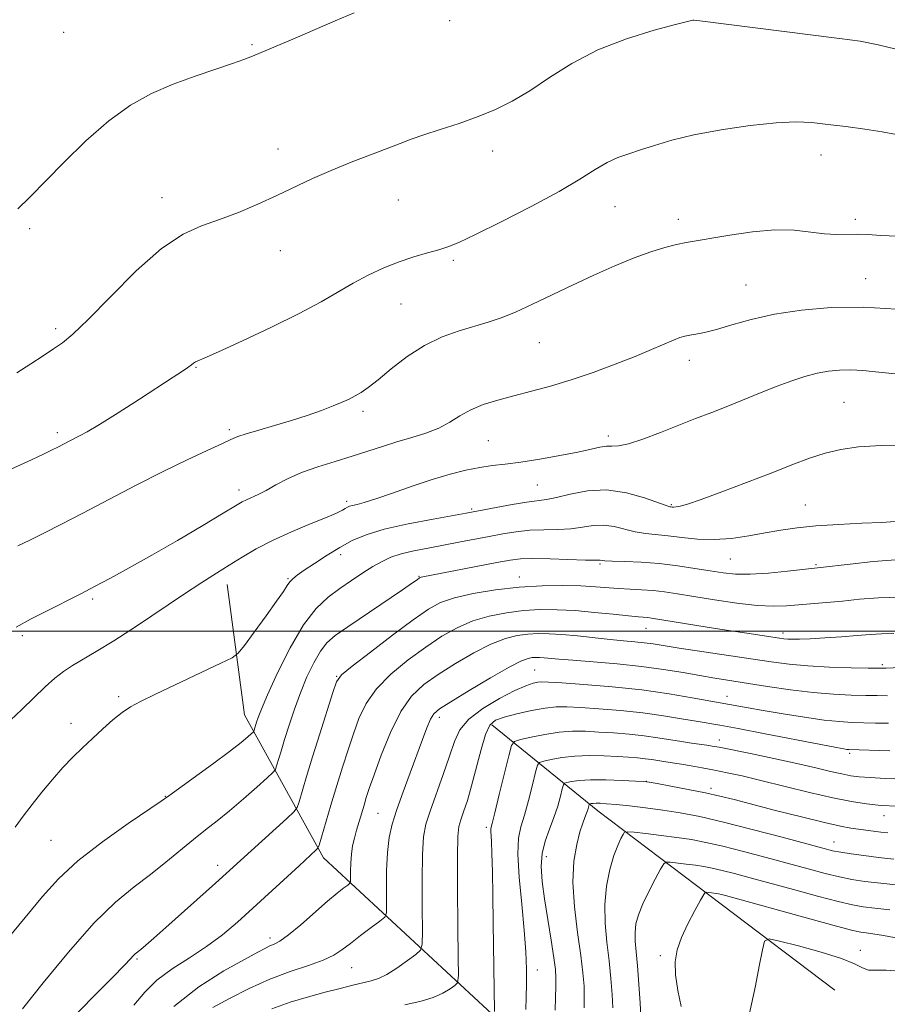
# Model space of a CAD drawing. Extents: x 2192300 to 2195200, y 324800 to 327700.
# Drawn here: x 2192783 to 2192954, y 326427 to 326620 of the extents above; entities that cross this region are included whole.
import ezdxf

# ---------------------------------------------------------------- set-up
doc = ezdxf.new("R2010")
doc.units = 0
doc.header["$MEASUREMENT"] = 0
for name, color, linetype, lineweight in [('32000', 7, 'Continuous', 0), ('DTM HARD BREAKLINE', 7, 'Continuous', 0), ('DTM SPOT ELEVATION', 2, 'Continuous', 13), ('INDEX CONTOUR', 41, 'Continuous', 13), ('INTERMEDIATE CONTOUR', 44, 'Continuous', 0)]:
    doc.layers.add(name, color=color, linetype=linetype, lineweight=lineweight)

msp = doc.modelspace()

# ---------------------------------------------------------------- linework, layer by layer
at = {"layer": '32000', "flags": 128}
msp.add_lwpolyline([(2192500, 326500), (2195000, 326500)], dxfattribs=at)
at = {"layer": 'DTM HARD BREAKLINE'}
for points in [[(2192927.14, 326365.84, 1186.93), (2192906.72, 326390.53, 1181.26), (2192877.55, 326422.97, 1174.37), (2192842.56, 326455.4, 1164.49), (2192826.98, 326483.5, 1157.14), (2192823.54, 326509.2, 1154.62)], [(2192943.23, 326429.29, 1189.91), (2192920.88, 326446.22, 1186.81), (2192896.59, 326464.6, 1180.66), (2192875.7, 326481.53, 1172.41)]]:
    msp.add_polyline3d(points, dxfattribs=at)
at = {"layer": 'DTM SPOT ELEVATION'}
for p in [(2192867.42, 326620.16, 1144.64), (2192791.34, 326617.87, 1142.64), (2192828.44, 326615.48, 1143.83), (2192833.59, 326594.88, 1145.47), (2192875.88, 326594.55, 1146.48), (2192940.55, 326593.7, 1148.72), (2192810.73, 326585.36, 1145.44), (2192857.31, 326584.9, 1146.74), (2192899.97, 326583.57, 1148.84), (2192784.66, 326579.26, 1144.32), (2192912.41, 326581.09, 1149.48), (2192947.29, 326581.07, 1149.63), (2192834.02, 326574.89, 1146.64), (2192868.15, 326572.97, 1148.29), (2192925.76, 326568.14, 1151.08), (2192949.32, 326569.41, 1151.23), (2192857.79, 326564.4, 1148.93), (2192789.82, 326559.55, 1145.65), (2192885.09, 326556.79, 1150.85), (2192914.6, 326553.29, 1152.55), (2192817.46, 326551.94, 1148.09), (2192945.09, 326545.02, 1155.04), (2192850.33, 326543.3, 1150.34), (2192790.15, 326539.07, 1147.63), (2192823.97, 326539.65, 1149.69), (2192875.02, 326537.47, 1152.96), (2192898.67, 326538.43, 1153.57), (2192825.89, 326527.75, 1151.51), (2192884.68, 326528.76, 1154.96), (2192847.09, 326525.56, 1153.65), (2192871.7, 326524.04, 1155.78), (2192911.03, 326524.9, 1155.84), (2192937.46, 326524.84, 1157.07), (2192845.94, 326515.04, 1156.51), (2192922.71, 326514.23, 1158.91), (2192896.99, 326513.19, 1160.22), (2192939.54, 326513.06, 1159.81), (2192835.56, 326510.3, 1155.87), (2192861.37, 326510.8, 1159.89), (2192881.12, 326510.66, 1161.35), (2192797.07, 326506.33, 1152.28), (2192906.04, 326500.55, 1164.79), (2192783.23, 326499.09, 1152.31), (2192933.03, 326499.61, 1163.56), (2192884.12, 326492.33, 1169.06), (2192952.63, 326493.41, 1165.73), (2192845.11, 326491.07, 1161.92), (2192802.22, 326487.12, 1155.73), (2192922.03, 326487.15, 1169.32), (2192865.34, 326483.02, 1168.5), (2192792.83, 326481.88, 1155.46), (2192920.53, 326478.57, 1173.39), (2192946.19, 326475.96, 1172.26), (2192906.11, 326470.43, 1177.98), (2192918.85, 326469.04, 1177.6), (2192811.39, 326467.49, 1157.93), (2192853.31, 326464.14, 1167.01), (2192952.96, 326463.67, 1176.69), (2192874.61, 326461.39, 1173.67), (2192788.85, 326458.8, 1156.97), (2192943.11, 326458.46, 1179.25), (2192886.44, 326455.63, 1178.64), (2192821.67, 326453.92, 1161.46), (2192832, 326439.62, 1165.51), (2192908.89, 326436.1, 1185.67), (2192948.26, 326437.18, 1187.4), (2192805.81, 326435.46, 1162.19), (2192848.1, 326433.76, 1168.86), (2192884.65, 326433.26, 1176.65)]:
    msp.add_point(p, dxfattribs=at)
at = {"layer": 'INDEX CONTOUR', "flags": 128}
for points, elevation in [([(2192955.651, 326577.769), (2192952.282, 326577.908), (2192949.796, 326578.061), (2192947.749, 326578.148), (2192943.62, 326578.095), (2192941.245, 326578.216), (2192938.503, 326578.56), (2192935.276, 326578.917), (2192931.443, 326579), (2192927.02, 326578.619), (2192922.552, 326577.957), (2192913.966, 326576.4751), (2192912.069, 326576.085), (2192909.794, 326575.511), (2192907.02, 326574.6681), (2192903.723, 326573.484), (2192899.9221, 326571.924), (2192895.801, 326570.09), (2192891.59, 326568.121), (2192883.715, 326564.342), (2192880.375, 326562.82), (2192877.555, 326561.684), (2192874.985, 326560.806), (2192869.2541, 326559.108), (2192865.9051, 326557.92), (2192862.432, 326556.258), (2192859.016, 326554.043), (2192855.886, 326551.635), (2192853.285, 326549.501), (2192851.371, 326547.993), (2192849.965, 326547.0011), (2192848.803, 326546.301), (2192847.634, 326545.689), (2192846.254, 326545.062), (2192844.471, 326544.336), (2192842.146, 326543.456), (2192839.353, 326542.471), (2192836.218, 326541.453), (2192832.9161, 326540.473), (2192829.813, 326539.592), (2192827.326, 326538.867), (2192825.677, 326538.306), (2192824.314, 326537.719), (2192822.491, 326536.866), (2192819.62, 326535.55), (2192815.7241, 326533.737), (2192810.9831, 326531.438), (2192805.637, 326528.716), (2192795.12, 326523.211), (2192790.914, 326521.0391), (2192787.494, 326519.312), (2192784.684, 326517.922), (2192782.308, 326516.772)], 1150), ([(2192955.309, 326514.033), (2192950.793, 326513.687), (2192946.266, 326513.205), (2192940.416, 326512.503), (2192933.911, 326511.793), (2192930.164, 326511.441), (2192926.558, 326511.214), (2192923.683, 326511.2279), (2192921.2419, 326511.461), (2192918.7201, 326511.86), (2192915.716, 326512.362), (2192912.308, 326512.875), (2192908.693, 326513.2999), (2192905.098, 326513.564), (2192901.878, 326513.705), (2192899.423, 326513.787), (2192897.991, 326513.86), (2192897.059, 326513.953), (2192895.973, 326513.941), (2192894.136, 326513.979), (2192887.224, 326514.214), (2192883.8, 326514.28), (2192881.352, 326514.214), (2192879.281, 326513.964), (2192876.6801, 326513.481), (2192861.808, 326510.591), (2192861.613, 326510.534), (2192861.466, 326510.461), (2192860.988, 326510.12), (2192860.096, 326509.499), (2192858.13, 326508.158), (2192847.364, 326500.869), (2192844.871, 326499.117), (2192843.215, 326497.689), (2192841.925, 326496.05), (2192840.623, 326493.786), (2192839.29, 326490.986), (2192838, 326487.863), (2192836.816, 326484.63), (2192835.77, 326481.501), (2192834.885, 326478.693), (2192834.178, 326476.386), (2192833.304, 326473.453), (2192833.061, 326472.775), (2192832.579, 326472.172), (2192831.446, 326471.124), (2192829.399, 326469.282), (2192826.772, 326466.957), (2192824.053, 326464.628), (2192821.607, 326462.646), (2192819.3221, 326460.861), (2192816.9689, 326458.996), (2192811.514, 326454.488), (2192808.471, 326452.082), (2192805.238, 326449.645), (2192801.61, 326446.665), (2192797.326, 326442.492), (2192792.327, 326436.823), (2192787.336, 326430.732), (2192783.273, 326425.633)], 1160), ([(2192953.857, 326481.856), (2192951.298, 326481.91), (2192946.608, 326482.041), (2192944.201, 326482.184), (2192941.187, 326482.496), (2192937.308, 326483.031), (2192933.07, 326483.693), (2192929.17, 326484.345), (2192926.162, 326484.876), (2192915.168, 326486.9), (2192910.644, 326487.659), (2192905.248, 326488.412), (2192899.394, 326489.0299), (2192893.855, 326489.492), (2192889.491, 326489.804), (2192886.894, 326489.973), (2192885.577, 326490.013), (2192884.7861, 326489.942), (2192883.848, 326489.743), (2192882.421, 326489.256), (2192880.2459, 326488.288), (2192877.231, 326486.723), (2192873.957, 326484.751), (2192871.174, 326482.64), (2192869.413, 326480.553), (2192868.336, 326478.251), (2192867.384, 326475.389), (2192866.145, 326471.791), (2192863.553, 326464.56), (2192862.724, 326461.983), (2192862.247, 326459.482), (2192862.022, 326456.033), (2192861.954, 326451.024), (2192861.976, 326445.502), (2192862.028, 326440.928), (2192862.011, 326438.349), (2192861.683, 326437.162), (2192860.76, 326436.35), (2192859.087, 326435.132), (2192857.008, 326433.68), (2192854.991, 326432.404), (2192853.37, 326431.602), (2192851.936, 326431.139), (2192848.308, 326430.287), (2192845.806, 326429.6641), (2192842.875, 326428.913), (2192839.569, 326428.032), (2192836.013, 326426.962), (2192832.347, 326425.632)], 1170), ([(2192954.902, 326455.116), (2192951.851, 326455.469), (2192949, 326455.817), (2192946.497, 326456.148), (2192944.458, 326456.4559), (2192942.833, 326456.768), (2192940.899, 326457.248), (2192932.871, 326459.4221), (2192927.012, 326460.976), (2192921.318, 326462.418), (2192916.653, 326463.489), (2192912.825, 326464.235), (2192909.378, 326464.783), (2192905.984, 326465.234), (2192902.819, 326465.601), (2192900.185, 326465.869), (2192898.3, 326466.031), (2192897.048, 326466.106), (2192896.229, 326466.117), (2192895.669, 326466.087), (2192895.3, 326466.038), (2192895.079, 326465.992), (2192894.964, 326465.955), (2192894.905, 326465.874), (2192894.759, 326465.314), (2192894.606, 326464.791), (2192894.375, 326464.135), (2192894.052, 326463.329), (2192893.62, 326462.184), (2192893.065, 326460.471), (2192892.415, 326457.994), (2192891.87, 326454.699), (2192891.676, 326450.565), (2192891.989, 326445.693), (2192892.606, 326440.661), (2192893.238, 326436.166), (2192893.653, 326432.722), (2192893.858, 326430.1139), (2192893.9201, 326427.942), (2192893.91, 326425.87)], 1180)]:
    msp.add_lwpolyline(points, dxfattribs=dict(at, elevation=elevation))
at = {"layer": 'INTERMEDIATE CONTOUR', "flags": 128}
for points, elevation in [([(2192955.352, 326614.5719), (2192951.777, 326615.442), (2192948.233, 326616.108), (2192944.194, 326616.688), (2192916.676, 326620.11), (2192915.487, 326620.244), (2192915.2721, 326620.254), (2192911.89, 326619.395), (2192907.658, 326618.282), (2192902.224, 326616.626), (2192896.566, 326614.434), (2192891.483, 326611.775), (2192887.056, 326608.967), (2192883.185, 326606.392), (2192879.737, 326604.334), (2192876.445, 326602.696), (2192873.011, 326601.287), (2192869.263, 326599.959), (2192865.535, 326598.734), (2192862.29, 326597.681), (2192859.806, 326596.821), (2192857.626, 326596.005), (2192855.111, 326595.042), (2192851.8, 326593.789), (2192847.964, 326592.306), (2192844.053, 326590.706), (2192840.406, 326589.08), (2192833.371, 326585.748), (2192829.617, 326584.038), (2192825.781, 326582.411), (2192822.055, 326581.003), (2192818.53, 326579.796), (2192814.877, 326578.17), (2192810.665, 326575.354), (2192805.678, 326570.919), (2192800.566, 326565.817), (2192796.195, 326561.344), (2192793.177, 326558.4561), (2192791.108, 326556.766), (2192789.3341, 326555.546), (2192787.305, 326554.195), (2192784.904, 326552.619), (2192782.124, 326550.846)], 1146), ([(2192848.565, 326621.729), (2192844.877, 326620.145), (2192840.913, 326618.427), (2192836.979, 326616.738), (2192828.57, 326613.172), (2192826.855, 326612.506), (2192824.631, 326611.736), (2192821.3299, 326610.648), (2192817.252, 326609.26), (2192812.91, 326607.645), (2192808.701, 326605.814), (2192804.546, 326603.524), (2192800.25, 326600.467), (2192795.726, 326596.511), (2192791.337, 326592.221), (2192784.691, 326585.405), (2192782.363, 326583.129)], 1144), ([(2192955.42, 326597.735), (2192952.612, 326598.281), (2192949.16, 326598.816), (2192945.415, 326599.313), (2192941.855, 326599.751), (2192938.757, 326600.098), (2192935.605, 326600.251), (2192931.686, 326600.093), (2192926.555, 326599.547), (2192920.849, 326598.702), (2192915.475, 326597.689), (2192911.138, 326596.629), (2192907.748, 326595.612), (2192905.017, 326594.72), (2192902.6741, 326593.985), (2192900.525, 326593.241), (2192898.395, 326592.27), (2192896.057, 326590.884), (2192893.068, 326588.996), (2192888.9329, 326586.546), (2192883.446, 326583.579), (2192877.5581, 326580.562), (2192872.512, 326578.065), (2192869.193, 326576.499), (2192867.066, 326575.628), (2192865.2439, 326575.057), (2192863.011, 326574.446), (2192860.354, 326573.683), (2192857.434, 326572.7139), (2192854.399, 326571.502), (2192851.346, 326570.081), (2192848.358, 326568.504), (2192842.068, 326564.843), (2192837.781, 326562.523), (2192832.302, 326559.809), (2192826.5821, 326557.116), (2192821.866, 326554.969), (2192819.0731, 326553.74), (2192817.798, 326553.203), (2192817.309, 326552.981), (2192816.9689, 326552.75), (2192816.533, 326552.4059), (2192815.852, 326551.897), (2192814.753, 326551.146), (2192812.965, 326549.975), (2192806.33, 326545.694), (2192802.104, 326542.992), (2192798.429, 326540.685), (2192795.988, 326539.225), (2192794.519, 326538.424), (2192792.605, 326537.47), (2192790.193, 326536.219), (2192789.127, 326535.6959), (2192787.245, 326534.792), (2192784.207, 326533.357), (2192780.254, 326531.582)], 1148), ([(2192955.423, 326563.392), (2192948.888, 326563.753), (2192942.561, 326563.681), (2192936.671, 326563.203), (2192931.374, 326562.4), (2192926.801, 326561.373), (2192922.983, 326560.305), (2192919.927, 326559.404), (2192917.611, 326558.8201), (2192915.911, 326558.487), (2192914.673, 326558.284), (2192913.719, 326558.093), (2192912.764, 326557.802), (2192911.497, 326557.301), (2192907.14, 326555.4229), (2192903.912, 326554.083), (2192899.993, 326552.54), (2192895.677, 326550.943), (2192891.33, 326549.465), (2192887.252, 326548.237), (2192883.489, 326547.2179), (2192880.026, 326546.326), (2192876.855, 326545.476), (2192874.012, 326544.585), (2192871.54, 326543.568), (2192869.427, 326542.378), (2192867.437, 326541.124), (2192865.277, 326539.9551), (2192862.732, 326538.977), (2192859.914, 326538.122), (2192857.014, 326537.283), (2192854.165, 326536.375), (2192851.273, 326535.407), (2192848.188, 326534.411), (2192844.83, 326533.4071), (2192841.411, 326532.362), (2192838.213, 326531.229), (2192835.461, 326529.9939), (2192833.155, 326528.77), (2192831.235, 326527.702), (2192829.648, 326526.9), (2192827.362, 326525.872), (2192826.503, 326525.433), (2192825.204, 326524.67), (2192822.768, 326523.203), (2192818.758, 326520.807), (2192813.787, 326517.87), (2192808.7291, 326514.934), (2192804.297, 326512.439), (2192800.57, 326510.41), (2192797.466, 326508.771), (2192794.871, 326507.4319), (2192787.611, 326503.764), (2192784.846, 326502.326), (2192782.005, 326500.78)], 1152), ([(2192956.482, 326550.507), (2192951.913, 326550.985), (2192948.77, 326551.291), (2192946.389, 326551.429), (2192944.202, 326551.396), (2192942.025, 326551.178), (2192939.776, 326550.753), (2192937.373, 326550.109), (2192934.763, 326549.251), (2192931.895, 326548.192), (2192928.754, 326546.959), (2192922.186, 326544.318), (2192919.0199, 326543.0711), (2192915.851, 326541.837), (2192912.509, 326540.524), (2192908.927, 326539.102), (2192905.47, 326537.783), (2192902.606, 326536.841), (2192900.656, 326536.452), (2192899.35, 326536.411), (2192898.266, 326536.416), (2192897.005, 326536.225), (2192895.24, 326535.821), (2192892.6619, 326535.2489), (2192889.128, 326534.563), (2192885.145, 326533.869), (2192881.385, 326533.286), (2192878.341, 326532.891), (2192875.788, 326532.585), (2192873.322, 326532.225), (2192870.5979, 326531.688), (2192867.4979, 326530.915), (2192863.96, 326529.866), (2192860.025, 326528.5509), (2192856.141, 326527.19), (2192852.856, 326526.053), (2192850.577, 326525.338), (2192849.149, 326524.958), (2192848.275, 326524.752), (2192847.686, 326524.581), (2192847.241, 326524.394), (2192846.827, 326524.163), (2192846.279, 326523.841), (2192845.225, 326523.313), (2192843.242, 326522.446), (2192840.091, 326521.1569), (2192836.276, 326519.572), (2192832.488, 326517.865), (2192829.263, 326516.182), (2192826.513, 326514.551), (2192823.9961, 326512.969), (2192821.453, 326511.388), (2192818.556, 326509.571), (2192814.959, 326507.235), (2192805.6961, 326501.004), (2192801.282, 326498.104), (2192797.801, 326495.962), (2192793.0791, 326493.218), (2192791.316, 326492.051), (2192789.614, 326490.718), (2192787.721, 326489.024), (2192785.481, 326486.874), (2192783.103, 326484.565), (2192780.885, 326482.495)], 1154), ([(2192958.073, 326536.579), (2192952.385, 326536.514), (2192947.928, 326536.2581), (2192944.425, 326535.78), (2192941.359, 326535.047), (2192938.251, 326534.032), (2192934.786, 326532.722), (2192930.691, 326531.111), (2192925.877, 326529.248), (2192921.006, 326527.406), (2192916.927, 326525.915), (2192914.267, 326525.016), (2192912.778, 326524.598), (2192911.994, 326524.4551), (2192911.513, 326524.417), (2192911.2, 326524.4229), (2192910.987, 326524.446), (2192910.739, 326524.491), (2192910.066, 326524.702), (2192905.778, 326526.233), (2192902.21, 326527.25), (2192898.309, 326527.83), (2192894.533, 326527.646), (2192891.162, 326526.986), (2192888.4349, 326526.291), (2192886.445, 326525.891), (2192882.598, 326525.408), (2192879.714, 326524.939), (2192876.574, 326524.369), (2192870.647, 326523.249), (2192864.12, 326522.0671), (2192859.195, 326521.104), (2192854.527, 326520.042), (2192850.957, 326518.969), (2192848.223, 326517.819), (2192845.786, 326516.488), (2192843.254, 326514.931), (2192840.805, 326513.343), (2192838.764, 326511.976), (2192837.364, 326511.009), (2192836.481, 326510.325), (2192835.902, 326509.728), (2192835.394, 326509.001), (2192834.644, 326507.829), (2192833.319, 326505.873), (2192831.249, 326502.991), (2192828.917, 326499.8211), (2192826.967, 326497.198), (2192825.767, 326495.686), (2192824.569, 326494.773), (2192822.347, 326493.676), (2192809.436, 326487.591), (2192806.472, 326486.173), (2192804.5021, 326485.1161), (2192802.872, 326484.001), (2192801.059, 326482.5141), (2192799.071, 326480.743), (2192797.05, 326478.879), (2192795.102, 326477.056), (2192793.184, 326475.186), (2192791.218, 326473.126), (2192789.159, 326470.787), (2192787.094, 326468.301), (2192785.142, 326465.854), (2192783.392, 326463.583), (2192781.804, 326461.42)], 1156), ([(2192955.127, 326521.576), (2192952.464, 326521.416), (2192948.554, 326521.231), (2192943.9859, 326521.004), (2192939.551, 326520.715), (2192935.84, 326520.345), (2192932.648, 326519.892), (2192929.572, 326519.357), (2192926.2989, 326518.77), (2192922.8829, 326518.267), (2192919.47, 326518.012), (2192916.196, 326518.11), (2192913.158, 326518.427), (2192910.443, 326518.7691), (2192905.994, 326519.2001), (2192903.9671, 326519.523), (2192899.77, 326520.586), (2192897.6841, 326520.8919), (2192895.653, 326520.797), (2192893.568, 326520.463), (2192891.2859, 326520.135), (2192888.7161, 326519.99), (2192885.967, 326519.943), (2192883.199, 326519.844), (2192880.528, 326519.576), (2192877.884, 326519.158), (2192875.154, 326518.644), (2192869.233, 326517.502), (2192863.1371, 326516.356), (2192860.307, 326515.7869), (2192857.84, 326515.1899), (2192855.829, 326514.531), (2192854.071, 326513.738), (2192852.287, 326512.732), (2192850.265, 326511.462), (2192848.05, 326509.991), (2192845.752, 326508.4089), (2192843.449, 326506.708), (2192841.093, 326504.485), (2192838.607, 326501.237), (2192835.983, 326496.724), (2192833.505, 326491.771), (2192831.527, 326487.465), (2192830.303, 326484.626), (2192829.669, 326482.997), (2192829.357, 326482.054), (2192828.882, 326480.479), (2192828.808, 326480.275), (2192828.664, 326480.0941), (2192828.323, 326479.779), (2192827.63, 326479.169), (2192826.3, 326478.078), (2192824.0149, 326476.313), (2192820.668, 326473.826), (2192812.072, 326467.558), (2192810.555, 326466.494), (2192804.076, 326462.111), (2192799.034, 326458.549), (2192794.176, 326454.785), (2192790.339, 326451.256), (2192787.169, 326447.763), (2192776.873, 326435.351)], 1158), ([(2192956.039, 326506.684), (2192951.877, 326506.562), (2192948.1461, 326506.263), (2192944.754, 326505.919), (2192941.626, 326505.633), (2192933.745, 326504.99), (2192931.173, 326504.903), (2192927.993, 326505.051), (2192923.952, 326505.5071), (2192919.555, 326506.148), (2192915.494, 326506.803), (2192912.285, 326507.331), (2192909.735, 326507.717), (2192907.474, 326507.9779), (2192905.205, 326508.138), (2192902.918, 326508.248), (2192900.676, 326508.366), (2192896.102, 326508.723), (2192893.247, 326508.89), (2192889.705, 326508.985), (2192885.586, 326508.936), (2192881.082, 326508.666), (2192876.429, 326508.127), (2192872.036, 326507.389), (2192868.356, 326506.5511), (2192865.6239, 326505.633), (2192863.2, 326504.328), (2192860.222, 326502.248), (2192856.156, 326499.214), (2192851.773, 326495.874), (2192848.168, 326493.088), (2192846.118, 326491.39), (2192845.126, 326490.026), (2192844.376, 326487.921), (2192841.808, 326479.803), (2192840.383, 326475.239), (2192839.204, 326471.384), (2192837.726, 326466.428), (2192837.34, 326465.3), (2192836.711, 326464.445), (2192835.3, 326463.13), (2192821.253, 326450.417), (2192811.476, 326441.66), (2192809.119, 326439.57), (2192807.558, 326438.2039), (2192806.561, 326437.355), (2192805.465, 326436.449), (2192805.074, 326436.07), (2192804.535, 326435.475), (2192803.365, 326434.22), (2192801.011, 326431.808), (2192797.1911, 326427.977), (2192792.701, 326423.422)], 1162), ([(2192954.854, 326499.509), (2192952.423, 326499.4891), (2192950.189, 326499.343), (2192947.679, 326499.124), (2192944.59, 326498.883), (2192941.315, 326498.661), (2192938.42, 326498.4959), (2192936.332, 326498.417), (2192934.94, 326498.408), (2192933.996, 326498.444), (2192933.238, 326498.511), (2192932.342, 326498.629), (2192925.958, 326499.58), (2192922.328, 326500.139), (2192918.115, 326500.804), (2192907.152, 326502.569), (2192906.446, 326502.653), (2192904.6, 326502.795), (2192902.645, 326502.985), (2192899.626, 326503.312), (2192895.929, 326503.696), (2192892.096, 326504.029), (2192888.548, 326504.217), (2192885.224, 326504.226), (2192881.943, 326504.039), (2192878.575, 326503.6331), (2192875.2, 326502.967), (2192871.947, 326501.998), (2192868.891, 326500.681), (2192865.876, 326498.982), (2192862.689, 326496.867), (2192859.228, 326494.339), (2192855.834, 326491.532), (2192852.958, 326488.618), (2192850.92, 326485.723), (2192849.523, 326482.812), (2192848.438, 326479.805), (2192847.39, 326476.631), (2192846.311, 326473.239), (2192845.184, 326469.586), (2192844.022, 326465.73), (2192841.693, 326457.891), (2192841.429, 326457.248), (2192841.131, 326456.921), (2192837.733, 326453.811), (2192828.644, 326445.449), (2192825.588, 326442.697), (2192822.626, 326440.203), (2192819.525, 326437.892), (2192816.149, 326435.689), (2192812.767, 326433.513), (2192809.75, 326431.282), (2192807.333, 326428.922), (2192805.2169, 326426.384)], 1164), ([(2192958.864, 326492.946), (2192953.373, 326492.716), (2192951.886, 326492.701), (2192949.844, 326492.734), (2192946.448, 326492.805), (2192942.202, 326492.935), (2192937.9359, 326493.155), (2192934.238, 326493.489), (2192930.719, 326493.95), (2192912.61, 326496.667), (2192907.457, 326497.485), (2192905.721, 326497.723), (2192903.846, 326497.918), (2192901.64, 326498.118), (2192898.989, 326498.37), (2192892.572, 326499.05), (2192889.51, 326499.338), (2192886.965, 326499.499), (2192884.809, 326499.521), (2192882.803, 326499.411), (2192880.722, 326499.138), (2192878.364, 326498.546), (2192875.538, 326497.444), (2192872.157, 326495.7279), (2192868.551, 326493.635), (2192865.155, 326491.486), (2192862.3, 326489.464), (2192859.895, 326487.19), (2192857.7481, 326484.147), (2192855.722, 326480.056), (2192853.919, 326475.597), (2192852.5, 326471.689), (2192851.566, 326469.0031), (2192850.975, 326467.219), (2192850.524, 326465.768), (2192849.558, 326462.513), (2192849.076, 326460.842), (2192848.641, 326459.27), (2192848.286, 326457.727), (2192848.039, 326456.104), (2192847.9181, 326454.358), (2192847.8859, 326452.707), (2192847.895, 326451.434), (2192847.883, 326450.721), (2192847.738, 326450.356), (2192847.335, 326450.0229), (2192846.552, 326449.438), (2192845.267, 326448.42), (2192843.36, 326446.816), (2192838.0719, 326442.197), (2192835.654, 326440.187), (2192833.965, 326438.975), (2192832.845, 326438.368), (2192832, 326438.021), (2192831.09, 326437.6), (2192829.601, 326436.815), (2192826.979, 326435.388), (2192822.9, 326433.099), (2192817.973, 326429.972), (2192813.044, 326426.089)], 1166), ([(2192953.615, 326487.286), (2192951.592, 326487.3059), (2192949.351, 326487.3541), (2192946.507, 326487.426), (2192943.031, 326487.5871), (2192938.988, 326487.918), (2192934.506, 326488.4651), (2192929.984, 326489.128), (2192919.609, 326490.751), (2192916.682, 326491.241), (2192913.363, 326491.825), (2192909.547, 326492.455), (2192905.1931, 326493.051), (2192900.38, 326493.549), (2192895.65, 326493.947), (2192891.661, 326494.256), (2192888.896, 326494.487), (2192885.987, 326494.758), (2192885.106, 326494.813), (2192884.359, 326494.821), (2192883.664, 326494.7829), (2192882.868, 326494.643), (2192881.528, 326494.124), (2192879.13, 326492.891), (2192875.424, 326490.776), (2192871.2269, 326488.288), (2192867.622, 326486.105), (2192865.411, 326484.699), (2192864.272, 326483.726), (2192863.604, 326482.641), (2192862.896, 326480.985), (2192862.014, 326478.6671), (2192859.599, 326472.113), (2192858.227, 326468.353), (2192857.0039, 326464.883), (2192856.09, 326462.011), (2192855.479, 326459.363), (2192855.121, 326456.395), (2192854.963, 326452.788), (2192854.935, 326449.117), (2192854.961, 326446.181), (2192854.933, 326444.525), (2192854.595, 326443.675), (2192853.661, 326442.902), (2192851.967, 326441.655), (2192849.865, 326440.089), (2192847.833, 326438.5359), (2192846.185, 326437.252), (2192844.579, 326436.183), (2192842.507, 326435.2029), (2192839.595, 326434.181), (2192835.996, 326432.987), (2192832, 326431.493), (2192827.903, 326429.642), (2192824.041, 326427.673), (2192820.76, 326425.9)], 1168), ([(2192954.099, 326476.425), (2192946.03, 326476.674), (2192945.614, 326476.712), (2192945.0299, 326476.801), (2192943.577, 326477.068), (2192940.509, 326477.661), (2192929.523, 326479.808), (2192924.221, 326480.821), (2192920.627, 326481.468), (2192915.922, 326482.248), (2192913.056, 326482.753), (2192909.528, 326483.339), (2192905.464, 326483.905), (2192901.058, 326484.369), (2192896.773, 326484.722), (2192893.138, 326484.972), (2192890.49, 326485.118), (2192888.389, 326485.103), (2192886.203, 326484.862), (2192883.497, 326484.363), (2192880.624, 326483.716), (2192878.136, 326483.066), (2192876.436, 326482.452), (2192875.328, 326481.483), (2192874.467, 326479.662), (2192873.575, 326476.693), (2192871.724, 326469.546), (2192870.877, 326466.652), (2192870.147, 326464.445), (2192869.579, 326462.833), (2192869.2031, 326461.538), (2192868.997, 326459.55), (2192868.924, 326455.672), (2192868.946, 326449.261), (2192869.018, 326441.887), (2192869.094, 326435.674), (2192869.112, 326432.189), (2192868.943, 326430.777), (2192868.444, 326430.226), (2192867.495, 326429.559), (2192866.0711, 326428.721), (2192864.175, 326427.891), (2192861.756, 326427.185), (2192858.559, 326426.462)], 1172), ([(2192957.002, 326470.889), (2192953.154, 326471.021), (2192950.205, 326471.153), (2192948.08, 326471.306), (2192946.383, 326471.528), (2192944.637, 326471.876), (2192942.422, 326472.393), (2192939.529, 326473.0829), (2192935.806, 326473.936), (2192931.274, 326474.915), (2192926.654, 326475.879), (2192920.464, 326477.134), (2192919.092, 326477.385), (2192918.028, 326477.543), (2192915.028, 326477.946), (2192913.068, 326478.244), (2192908.4, 326479.02), (2192905.68, 326479.3979), (2192902.722, 326479.708), (2192899.691, 326479.951), (2192896.785, 326480.141), (2192894.136, 326480.274), (2192891.598, 326480.285), (2192888.958, 326480.092), (2192886.116, 326479.656), (2192883.423, 326479.114), (2192881.343, 326478.643), (2192880.18, 326478.275), (2192879.585, 326477.455), (2192879.046, 326475.48), (2192877.171, 326467.813), (2192876.285, 326464.24), (2192875.756, 326462.15), (2192875.532, 326461.177), (2192875.492, 326460.641), (2192875.614, 326458.567), (2192875.713, 326456.231), (2192875.81, 326452.645), (2192875.903, 326447.9991), (2192875.991, 326442.595), (2192876.223, 326425.1239)], 1174), ([(2192955.579, 326465.512), (2192952.388, 326465.701), (2192949.531, 326465.978), (2192946.514, 326466.437), (2192942.853, 326467.181), (2192938.269, 326468.257), (2192928.7001, 326470.619), (2192925.018, 326471.481), (2192922.087, 326472.114), (2192919.554, 326472.6171), (2192917.15, 326473.069), (2192914.945, 326473.465), (2192913.093, 326473.78), (2192911.69, 326474), (2192909.572, 326474.317), (2192907.2491, 326474.703), (2192905.896, 326474.892), (2192904.386, 326475.048), (2192902.609, 326475.181), (2192900.433, 326475.309), (2192897.794, 326475.434), (2192894.908, 326475.491), (2192892.057, 326475.402), (2192889.5, 326475.124), (2192887.4069, 326474.754), (2192885.922, 326474.426), (2192885.108, 326474.169), (2192884.691, 326473.595), (2192884.315, 326472.212), (2192883.705, 326469.733), (2192882.923, 326466.68), (2192882.116, 326463.782), (2192881.4211, 326461.499), (2192880.9579, 326459.229), (2192880.837, 326456.102), (2192881.113, 326451.555), (2192881.612, 326446.236), (2192882.104, 326441.1), (2192882.406, 326436.886), (2192882.53, 326433.48), (2192882.533, 326430.555), (2192882.473, 326427.865), (2192882.406, 326425.49)], 1176), ([(2192953.7, 326460.292), (2192952.3, 326460.453), (2192947.954, 326461.006), (2192946.42, 326461.226), (2192944.357, 326461.607), (2192941.216, 326462.306), (2192936.708, 326463.41), (2192931.599, 326464.71), (2192923.406, 326466.841), (2192920.605, 326467.541), (2192917.771, 326468.174), (2192914.406, 326468.847), (2192910.992, 326469.49), (2192908.258, 326469.989), (2192906.66, 326470.268), (2192905.549, 326470.396), (2192904.005, 326470.48), (2192901.386, 326470.5959), (2192898.174, 326470.699), (2192895.136, 326470.713), (2192892.879, 326470.592), (2192891.39, 326470.394), (2192890.501, 326470.209), (2192890.036, 326470.062), (2192889.798, 326469.7339), (2192889.583, 326468.945), (2192889.221, 326467.5), (2192888.676, 326465.548), (2192887.946, 326463.324), (2192887.066, 326461.021), (2192886.219, 326458.6591), (2192885.626, 326456.217), (2192885.452, 326453.638), (2192885.647, 326450.739), (2192886.109, 326447.3), (2192886.7269, 326443.257), (2192887.371, 326439.16), (2192887.901, 326435.712), (2192888.214, 326433.383), (2192888.337, 326431.722), (2192888.331, 326430.046), (2192888.261, 326427.852), (2192888.206, 326425.363)], 1178), ([(2192956.393, 326449.9051), (2192952.336, 326450.365), (2192949.183, 326450.745), (2192946.6389, 326451.124), (2192944.174, 326451.61), (2192941.34, 326452.296), (2192938.008, 326453.18), (2192929.741, 326455.436), (2192925.26, 326456.629), (2192921.19, 326457.661), (2192917.873, 326458.42), (2192915.018, 326458.963), (2192912.173, 326459.394), (2192909.055, 326459.792), (2192906.049, 326460.14), (2192903.708, 326460.397), (2192902.411, 326460.514), (2192901.851, 326460.409), (2192901.549, 326459.992), (2192901.112, 326459.167), (2192900.5, 326457.812), (2192899.762, 326455.8), (2192898.97, 326453.064), (2192898.294, 326449.779), (2192897.931, 326446.184), (2192898.007, 326442.486), (2192898.375, 326438.778), (2192898.82, 326435.125), (2192899.165, 326431.618), (2192899.389, 326428.45), (2192899.508, 326425.839)], 1182), ([(2192954.1159, 326445.104), (2192951.135, 326445.447), (2192948.866, 326445.73), (2192946.718, 326446.106), (2192943.89, 326446.765), (2192939.847, 326447.824), (2192935.116, 326449.112), (2192926.611, 326451.45), (2192923.508, 326452.281), (2192921.061, 326452.904), (2192919.123, 326453.347), (2192917.455, 326453.664), (2192915.794, 326453.916), (2192913.972, 326454.149), (2192910.848, 326454.502), (2192910.067, 326454.528), (2192909.575, 326454.168), (2192908.95, 326453.115), (2192907.894, 326451.192), (2192906.609, 326448.756), (2192905.416, 326446.293), (2192904.577, 326444.183), (2192904.094, 326442.37), (2192903.903, 326440.689), (2192903.941, 326438.947), (2192904.1331, 326436.853), (2192904.401, 326434.084), (2192904.676, 326430.514), (2192904.919, 326426.786), (2192905.201, 326421.936)], 1184), ([(2192955.986, 326439.479), (2192952.8229, 326440.0939), (2192950.763, 326440.421), (2192949.444, 326440.584), (2192948.404, 326440.73), (2192946.779, 326441.09), (2192943.606, 326441.919), (2192938.354, 326443.352), (2192921.7559, 326447.934), (2192920.932, 326448.147), (2192920.374, 326448.274), (2192919.893, 326448.3659), (2192919.414, 326448.439), (2192917.988, 326448.607), (2192917.739, 326448.572), (2192917.429, 326448.1651), (2192916.794, 326447.039), (2192915.6711, 326444.986), (2192914.307, 326442.361), (2192913.056, 326439.6601), (2192912.208, 326437.241), (2192911.814, 326434.904), (2192911.863, 326432.31), (2192912.316, 326429.259), (2192913.008, 326426.092)], 1186), ([(2192956.703, 326432.971), (2192953.38, 326433.249), (2192951.2809, 326433.225), (2192949.909, 326433.2781), (2192948.739, 326433.708), (2192947.162, 326434.505), (2192944.543, 326435.582), (2192940.555, 326436.8279), (2192936.101, 326438.037), (2192932.393, 326438.9829), (2192930.311, 326439.41), (2192929.429, 326438.956), (2192928.99, 326437.23), (2192928.389, 326434.068)], 1188), ([(2192928.389, 326434.068), (2192927.63, 326430.199), (2192926.865, 326426.574), (2192926.225, 326423.889)], 1188)]:
    msp.add_lwpolyline(points, dxfattribs=dict(at, elevation=elevation))

doc.saveas('drawing.dxf')
